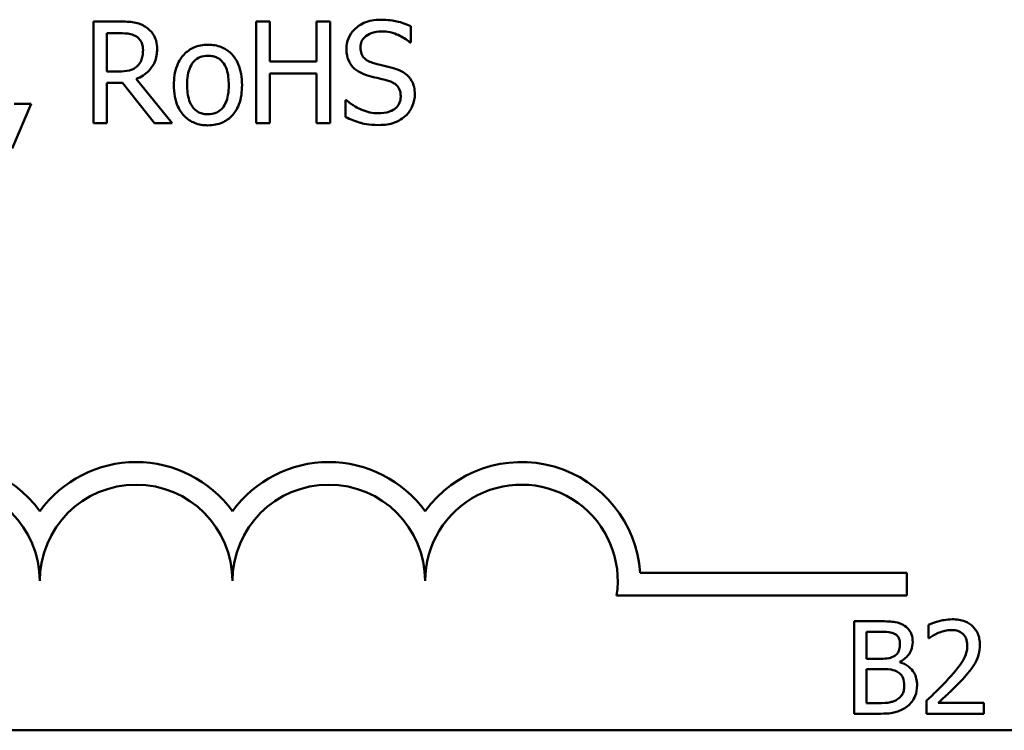
# Model space of a CAD drawing. Units: inches. Extents: x 0.05 to 2.15, y 0.02 to 1.67.
# Drawn here: x 1.73 to 1.82, y 0.49 to 0.55 of the extents above; entities that cross this region are included whole.
import ezdxf

# ---------------------------------------------------------------- set-up
doc = ezdxf.new("R2010")
doc.units = ezdxf.units.IN
doc.header["$LTSCALE"] = 0.1
doc.header["$MEASUREMENT"] = 0
doc.layers.add('Visible (ANSI)', color=7, linetype='Continuous', lineweight=50)

msp = doc.modelspace()

# ---------------------------------------------------------------- linework, layer by layer
at = {"layer": 'Visible (ANSI)'}
for p, q in [((1.739911561418522, 0.5512863709503018), (1.737643814246956, 0.5512863709503018)), ((1.737643814246956, 0.5512863709503018), (1.737643814246956, 0.5424863709197641)), ((1.752890491771503, 0.5512863709503018), (1.75172096178365, 0.5512863709503018)), ((1.75172096178365, 0.5512863709503018), (1.75172096178365, 0.5424863709197641)), ((1.752890491771503, 0.5478348312300585), (1.752890491771503, 0.5512863709503018)), ((1.75811058903435, 0.5512863709503018), (1.756941059046499, 0.5512863709503018)), ((1.756941059046499, 0.5512863709503018), (1.756941059046499, 0.5478348312300585)), ((1.75811058903435, 0.5424863709197641), (1.75811058903435, 0.5512863709503018)), ((1.738813344234808, 0.546964815019584), (1.738813344234808, 0.5502737291315527)), ((1.738813344234808, 0.5502737291315527), (1.739975742942245, 0.5502737291315527)), ((1.7650992438398, 0.5494750257252154), (1.7650992438398, 0.5508727566863058)), ((1.765013668474836, 0.5494750257252154), (1.7650992438398, 0.5494750257252154)), ((1.756941059046499, 0.5478348312300585), (1.752890491771503, 0.5478348312300585)), ((1.739840248614385, 0.546964815019584), (1.738813344234808, 0.546964815019584)), ((1.738813344234808, 0.5424863709197641), (1.738813344234808, 0.5459878296029035)), ((1.738813344234808, 0.5459878296029035), (1.740154024952589, 0.5459878296029035)), ((1.740154024952589, 0.5459878296029035), (1.742935224313941, 0.5424863709197641)), ((1.744454187042064, 0.5424863709197641), (1.741323554940438, 0.5463158685019348)), ((1.752890491771503, 0.5424863709197641), (1.752890491771503, 0.5467936642896545)), ((1.752890491771503, 0.5467936642896545), (1.756941059046499, 0.5467936642896545)), ((1.756941059046499, 0.5467936642896545), (1.756941059046499, 0.5424863709197641)), ((1.759543976397508, 0.5444831294356077), (1.759458401032544, 0.5444831294356077)), ((1.759458401032544, 0.5444831294356077), (1.759458401032544, 0.5430140856703798)), ((1.73060524047861, 0.5402970678327506), (1.732259697534592, 0.5441693530974036)), ((1.732259697534592, 0.5441693530974036), (1.730783522488953, 0.5441693530974036)), ((1.737643814246956, 0.5424863709197641), (1.738813344234808, 0.5424863709197641)), ((1.742935224313941, 0.5424863709197641), (1.744454187042064, 0.5424863709197641)), ((1.75172096178365, 0.5424863709197641), (1.752890491771503, 0.5424863709197641)), ((1.756941059046499, 0.5424863709197641), (1.75811058903435, 0.5424863709197641)), ((1.78493453815645, 0.5035725345943886), (1.807998576859965, 0.5035725345943886)), ((1.807998576859965, 0.5035725345943886), (1.807998576859965, 0.5016127993562081)), ((1.807998576859965, 0.5016127993562081), (1.782902684711643, 0.5016127993562081)), ((1.803462570217931, 0.4993885633083825), (1.803462570217931, 0.4913885632095107)), ((1.80558250541431, 0.4993885633083825), (1.803462570217931, 0.4993885633083825)), ((1.804525779307246, 0.4961405892001695), (1.804525779307246, 0.4984809457931135)), ((1.804525779307246, 0.4984809457931135), (1.805543607520799, 0.4984809457931135)), ((1.809887205629586, 0.4990773801602903), (1.809887205629586, 0.4979363752839522)), ((1.809887205629586, 0.4979363752839522), (1.809945552469853, 0.4979363752839522)), ((1.805731614006105, 0.4961405892001695), (1.804525779307246, 0.4961405892001695)), ((1.807391257462596, 0.4958358890343292), (1.807391257462596, 0.4958747869278409)), ((1.804525779307246, 0.4922961807247799), (1.804525779307246, 0.4952524206316565)), ((1.804525779307246, 0.4952524206316565), (1.805731614006105, 0.4952524206316565)), ((1.809718648091035, 0.4925230851035974), (1.809718648091035, 0.4913885632095107)), ((1.805388015946753, 0.4922961807247799), (1.804525779307246, 0.4922961807247799)), ((1.814652197584749, 0.4923156296715356), (1.810723510340082, 0.4923156296715356)), ((1.814652197584749, 0.4913885632095107), (1.814652197584749, 0.4923156296715356)), ((1.803462570217931, 0.4913885632095107), (1.80575754593511, 0.4913885632095107)), ((1.809718648091035, 0.4913885632095107), (1.814652197584749, 0.4913885632095107)), ((2.065625169438245, 0.4899504133362309), (1.422958502771581, 0.4899504133362309))]:
    msp.add_line(p, q, dxfattribs=at)
for centre, radius, start, end in [((1.724665243526631, 0.50287335763251), 0.0102930685712758, 35.94251469294996, 169.0242400062512), ((1.7413319101933, 0.50287335763251), 0.0102930685715874, 35.94251469294971, 144.0574853083074), ((1.757998576859965, 0.5028733576325101), 0.0102930685714904, 35.94251469294999, 144.0574853066588), ((1.774665243526633, 0.50287335763251), 0.010293068571422, 3.894927878370916, 144.0574853071714), ((1.724665243526631, 0.50287335763251), 0.0083333333330956, 0, 180), ((1.7413319101933, 0.50287335763251), 0.0083333333335711, 0, 180), ((1.757998576859965, 0.50287335763251), 0.0083333333330956, 0, 180), ((1.774665243526633, 0.50287335763251), 0.0083333333333333, 351.2996422013264, 180)]:
    msp.add_arc(centre, radius, start, end, dxfattribs=at)
for points, knots in [([(1.74215078346843, 0.5508228377234096), (1.742000488564014, 0.5509199513539568), (1.741842265120159, 0.5510026767938792), (1.741514413291013, 0.5511311754961457), (1.741348357781071, 0.5511768586797425), (1.740759910103388, 0.5512715041104187), (1.740334380133339, 0.5512863709503018), (1.739911561418522, 0.5512863709503018)], [-0.044288582218654, -0.044288582218654, -0.044288582218654, -0.044288582218654, -0.0340619957987497, -0.0340619957987497, -0.0241640895517612, -0.0241640895517612, 0, 0, 0, 0]), ([(1.762482063927962, 0.5514432591194037), (1.762225258774185, 0.5514432591194037), (1.76196820047482, 0.5514217704209046), (1.761483206928367, 0.5513256763712949), (1.76125696547411, 0.5512556541109005), (1.760629918499265, 0.5509716995054565), (1.760350315562485, 0.5507297908230644), (1.759968625578415, 0.5503324435702912), (1.75980668946017, 0.5500955513240126), (1.759575586164416, 0.5495398226240207), (1.759522582556266, 0.5492372350896502), (1.759522582556266, 0.5489259171333585)], [-0.0656066201923238, -0.0656066201923238, -0.0656066201923238, -0.0656066201923238, -0.0571255393710315, -0.0571255393710315, -0.0492795729238439, -0.0492795729238439, -0.0343951095948272, -0.0343951095948272, -0.0177918212020705, -0.0177918212020705, 0, 0, 0, 0]), ([(1.7650992438398, 0.5508727566863058), (1.764711095503128, 0.5510643742196), (1.764302291018623, 0.5512029247116158), (1.76359825387994, 0.551359802552301), (1.76312914385259, 0.5514432591194037), (1.762482063927962, 0.5514432591194037)], [-0.0924757936644185, -0.0924757936644185, -0.0924757936644185, -0.0924757936644185, -0.0369806176923295, -0.0369806176923295, 0, 0, 0, 0]), ([(1.739975742942245, 0.5502737291315527), (1.740172695487578, 0.5502737291315527), (1.740536458510349, 0.5502653642933498), (1.741030140201663, 0.5501519572777025), (1.741210750001769, 0.5500811482037778), (1.741373473903335, 0.5499742153541762)], [-0.0289524138538247, -0.0289524138538247, -0.0289524138538247, -0.0289524138538247, -0.0111279286787721, -0.0111279286787721, 0, 0, 0, 0]), ([(1.743149162726354, 0.5488973920117035), (1.743149162726354, 0.5491434115438257), (1.743123792711291, 0.5493930327541893), (1.743010390278765, 0.5497990129535933), (1.7429333889276, 0.5499941100809597), (1.742615436376773, 0.5504575790662058), (1.742402366549113, 0.5506602763481993), (1.74215078346843, 0.5508228377234096)], [-0.0531747902243276, -0.0531747902243276, -0.0531747902243276, -0.0531747902243276, -0.0321208607830075, -0.0321208607830075, -0.0171183328064788, -0.0171183328064788, 0, 0, 0, 0]), ([(1.760742031507015, 0.5490471489003919), (1.760742031507015, 0.5491358184967813), (1.760749733335171, 0.5492241525138996), (1.760783173963071, 0.54939392116298), (1.760807761032421, 0.5494741846571422), (1.760905125224243, 0.5496981973193334), (1.760997540764495, 0.5498256936882882), (1.761239385606568, 0.5500583156328968), (1.761413678368094, 0.5501827176089816), (1.761940429638352, 0.550389636606132), (1.762252848220021, 0.5504306173006546), (1.762560508012515, 0.5504306173006546)], [-0.0602450713917615, -0.0602450713917615, -0.0602450713917615, -0.0602450713917615, -0.0528070765967171, -0.0528070765967171, -0.0457309468863127, -0.0457309468863127, -0.0323184379180374, -0.0323184379180374, -0.0175827571410043, -0.0175827571410043, 0, 0, 0, 0]), ([(1.762560508012515, 0.5504306173006546), (1.762808252276814, 0.5504306173006546), (1.763053423518573, 0.5504053057815658), (1.763608285512844, 0.5502849026349796), (1.763844974668208, 0.5501870119947301), (1.764360817292918, 0.5499554922198323), (1.764717768508296, 0.5497458494234042), (1.765013668474836, 0.5494750257252154)], [-0.0396326065658356, -0.0396326065658356, -0.0396326065658356, -0.0396326065658356, -0.0323420868261611, -0.0323420868261611, -0.0229243649922787, -0.0229243649922787, 0, 0, 0, 0]), ([(1.741373473903335, 0.5499742153541762), (1.7414724539644, 0.5499074038129566), (1.741561458754335, 0.5498288595883839), (1.741725103131274, 0.5496302514296381), (1.741778557154639, 0.5495261996451326), (1.741897359605618, 0.5492382764982283), (1.741929713775604, 0.5490219731029402), (1.741929713775604, 0.5488046853663252)], [-0.0224487530301517, -0.0224487530301517, -0.0224487530301517, -0.0224487530301517, -0.0177938730348085, -0.0177938730348085, -0.0124179941475394, -0.0124179941475394, 0, 0, 0, 0]), ([(1.741323554940438, 0.5463158685019348), (1.741540578211882, 0.5463967924336598), (1.741748899834541, 0.5464978696443163), (1.74212922284803, 0.546742018082009), (1.742298826606071, 0.5468804367578893), (1.742750937168119, 0.5473533168188301), (1.742889623183286, 0.5476494782380728), (1.743093161232696, 0.548150040613812), (1.743149162726354, 0.5485223653416762), (1.743149162726354, 0.5488973920117035)], [-0.0407035947197361, -0.0407035947197361, -0.0407035947197361, -0.0407035947197361, -0.0356647852132462, -0.0356647852132462, -0.0308720763027007, -0.0308720763027007, -0.0214327741920675, -0.0214327741920675, 0, 0, 0, 0]), ([(1.741929713775604, 0.5488046853663252), (1.741929713775604, 0.5486395671408053), (1.741917813069004, 0.5484723552083033), (1.74185850378174, 0.5481463966607599), (1.74181518345245, 0.5480094232719807), (1.741683914575228, 0.5477132896868251), (1.741573186188715, 0.547555953339128), (1.741430524146645, 0.5474212169660623)], [-0.0257664375702834, -0.0257664375702834, -0.0257664375702834, -0.0257664375702834, -0.0185122451266772, -0.0185122451266772, -0.0112145642423077, -0.0112145642423077, 0, 0, 0, 0]), ([(1.74754916274162, 0.5492753498736312), (1.747333934904505, 0.5492753498736312), (1.74711898189031, 0.549257254486809), (1.746709730330118, 0.5491774993454551), (1.746517483981975, 0.5491191383001364), (1.746009369942995, 0.5488968194580517), (1.745727783313754, 0.5486947830035317), (1.745273509089988, 0.5482192910667796), (1.745042686535774, 0.54790862765033), (1.744667414403761, 0.5469299315034527), (1.74459681265034, 0.5463511382382829), (1.74459681265034, 0.5457881537513192)], [-0.1297342897566606, -0.1297342897566606, -0.1297342897566606, -0.1297342897566606, -0.1101926460816791, -0.1101926460816791, -0.0918793083166901, -0.0918793083166901, -0.0598389261272111, -0.0598389261272111, -0.0321745634299663, -0.0321745634299663, 0, 0, 0, 0]), ([(1.750494381552489, 0.5457881537513192), (1.750494381552489, 0.5461133940319617), (1.75047132772261, 0.5464425031954291), (1.750364140271611, 0.5470455366470538), (1.750287046156699, 0.5473239272057123), (1.749999122832897, 0.5479994870701903), (1.749776412753524, 0.5482890973970438), (1.74931346678271, 0.5487468103615214), (1.749035787772514, 0.548932719754033), (1.748348419306943, 0.5492138025847206), (1.747951148302271, 0.5492753498736312), (1.74754916274162, 0.5492753498736312)], [-0.0844721222810737, -0.0844721222810737, -0.0844721222810737, -0.0844721222810737, -0.071564335446477, -0.071564335446477, -0.0601701385400437, -0.0601701385400437, -0.0424305747517096, -0.0424305747517096, -0.0229734747910526, -0.0229734747910526, 0, 0, 0, 0]), ([(1.759522582556266, 0.5489259171333585), (1.759522582556266, 0.548453080033476), (1.75961780335224, 0.5481615566470553), (1.759772397778854, 0.5477608634975617), (1.759909701962976, 0.5475335022348325), (1.760093084989365, 0.547335641601098)], [-0.0245451645258812, -0.0245451645258812, -0.0245451645258812, -0.0245451645258812, -0.0154176003773619, -0.0154176003773619, 0, 0, 0, 0]), ([(1.761890167653624, 0.5476779430609569), (1.761730551261233, 0.5477209167050621), (1.761572927796998, 0.5477789122061117), (1.761298876635763, 0.5479268644175641), (1.761180452103088, 0.5480119425415328), (1.760998723557993, 0.5481974181919052), (1.760907218395647, 0.5483123318323573), (1.760768509017379, 0.5486612940396176), (1.760742031507015, 0.5488550334678349), (1.760742031507015, 0.5490471489003919)], [-0.0501580657731241, -0.0501580657731241, -0.0501580657731241, -0.0501580657731241, -0.0349148319686351, -0.0349148319686351, -0.0214478670196909, -0.0214478670196909, -0.0109793969706363, -0.0109793969706363, 0, 0, 0, 0]), ([(1.74574494879695, 0.5457881537513192), (1.74574494879695, 0.5460757367094903), (1.745762666971186, 0.546372835296353), (1.745850422990995, 0.5468893531637457), (1.745912388950074, 0.5471243721703865), (1.746099680460254, 0.5475443101310155), (1.74621679648965, 0.5477209977095014), (1.746510172549058, 0.5480126100655304), (1.746671625275223, 0.5481200440322473), (1.747075223421399, 0.5482841997612881), (1.747311310959005, 0.5483197582981918), (1.74754916274162, 0.5483197582981918)], [-0.066153827992103, -0.066153827992103, -0.066153827992103, -0.066153827992103, -0.0502641175036684, -0.0502641175036684, -0.0372261472755665, -0.0372261472755665, -0.0248928885806876, -0.0248928885806876, -0.0135932293764829, -0.0135932293764829, 0, 0, 0, 0]), ([(1.74754916274162, 0.5483197582981918), (1.747693614127865, 0.5483197582981918), (1.747838204278851, 0.5483066431111177), (1.748109522207653, 0.5482473478476125), (1.748234918083261, 0.5482042189212052), (1.748531280092136, 0.5480538357149674), (1.748683332494893, 0.5479309261860426), (1.748940022949423, 0.5476295369128104), (1.749069125345001, 0.5474236143093887), (1.749305610130378, 0.5467030230199053), (1.749346245405879, 0.5462253300256849), (1.749346245405879, 0.5457881537513192)], [-0.0873430040365172, -0.0873430040365172, -0.0873430040365172, -0.0873430040365172, -0.0739690539177729, -0.0739690539177729, -0.0616330848128103, -0.0616330848128103, -0.0432040298251907, -0.0432040298251907, -0.0249846240799937, -0.0249846240799937, 0, 0, 0, 0]), ([(1.741430524146645, 0.5474212169660623), (1.741338584910545, 0.5473292777299613), (1.74123564676753, 0.5472520565093149), (1.740956666413274, 0.5471016116062352), (1.740809837040776, 0.547067307833083), (1.740454210834323, 0.5469886294688238), (1.740142436283274, 0.546964815019584), (1.739840248614385, 0.546964815019584)], [-0.0232548237598941, -0.0232548237598941, -0.0232548237598941, -0.0232548237598941, -0.0207997700190172, -0.0207997700190172, -0.0172700252770383, -0.0172700252770383, 0, 0, 0, 0]), ([(1.760093084989365, 0.547335641601098), (1.760278476559849, 0.5471407427705881), (1.760491220022478, 0.5469826574215028), (1.760852584623119, 0.5468001861875162), (1.761114723268935, 0.5466733856254101), (1.761547866193764, 0.5465583320360016)], [-0.076333647019785, -0.076333647019785, -0.076333647019785, -0.076333647019785, -0.0256125184593542, -0.0256125184593542, 0, 0, 0, 0]), ([(1.763694381598295, 0.5472144098340646), (1.763412538127239, 0.5472989628753814), (1.763084006042618, 0.5473818903996063), (1.762702785575589, 0.5474727773983683), (1.76226296113905, 0.5475775755841111), (1.761890167653624, 0.5476779430609569)], [-0.0870538321199758, -0.0870538321199758, -0.0870538321199758, -0.0870538321199758, -0.0220637945312262, -0.0220637945312262, 0, 0, 0, 0]), ([(1.765441545299659, 0.5449965816253955), (1.765441545299659, 0.5452062674750991), (1.765420915817426, 0.5454159386606297), (1.765327022363803, 0.5458083902355996), (1.765258752650095, 0.5459883157535971), (1.765006532110245, 0.546437408337552), (1.764814867674058, 0.5466184009234996), (1.76438112385463, 0.5469567404452623), (1.764039075630678, 0.547108558910735), (1.763694381598295, 0.5472144098340646)], [-0.0449623605144761, -0.0449623605144761, -0.0449623605144761, -0.0449623605144761, -0.0379152972121614, -0.0379152972121614, -0.0314023587172989, -0.0314023587172989, -0.0206071832578828, -0.0206071832578828, 0, 0, 0, 0]), ([(1.761547866193764, 0.5465583320360016), (1.761813615703184, 0.5464909589209379), (1.762124173817377, 0.5464137615389417), (1.762642871934341, 0.5462936419750135), (1.762891125156243, 0.5462283183173336), (1.763138141726025, 0.546158980332833)], [-0.0304280922682903, -0.0304280922682903, -0.0304280922682903, -0.0304280922682903, -0.0146626165336395, -0.0146626165336395, 0, 0, 0, 0]), ([(1.763138141726025, 0.546158980332833), (1.763286745250648, 0.5461157160155381), (1.763434970506735, 0.5460593982230236), (1.763687373604426, 0.5459217336303488), (1.763796261506221, 0.5458443557723373), (1.76396294215527, 0.5456737745257645), (1.764054811262673, 0.5455582057817276), (1.764195274552679, 0.5452042368770833), (1.764222096348913, 0.5450067744112257), (1.764222096348913, 0.544811168334639)], [-0.0504803006138379, -0.0504803006138379, -0.0504803006138379, -0.0504803006138379, -0.0350062761484054, -0.0350062761484054, -0.021750123954322, -0.021750123954322, -0.0111788872769448, -0.0111788872769448, 0, 0, 0, 0]), ([(1.74459681265034, 0.5457881537513192), (1.74459681265034, 0.5454522991254054), (1.744622477682811, 0.5451131909299617), (1.7447414072595, 0.5444893986041779), (1.744827105938015, 0.5442019803858914), (1.74513302780794, 0.5435305044151976), (1.745357664059464, 0.5432500057062261), (1.745788735876793, 0.5428215935846172), (1.746062399515925, 0.5426394561507043), (1.746746302721789, 0.5423612429052705), (1.747146210862308, 0.5423009576290072), (1.74754916274162, 0.5423009576290072)], [-0.0802863858433467, -0.0802863858433467, -0.0802863858433467, -0.0802863858433467, -0.0683653502255523, -0.0683653502255523, -0.0577510361519027, -0.0577510361519027, -0.0421825261956109, -0.0421825261956109, -0.0230286999027792, -0.0230286999027792, 0, 0, 0, 0]), ([(1.74754916274162, 0.5432565492044465), (1.747409258030863, 0.5432565492044465), (1.747269346008668, 0.5432692032733267), (1.74700582826831, 0.5433260695162856), (1.74688363987536, 0.5433674980995065), (1.746588277549769, 0.5435143392816997), (1.746434445249275, 0.5436368594336523), (1.746114165924241, 0.5440066514962923), (1.746001033966251, 0.5442519649362119), (1.745788368067955, 0.5448790839772562), (1.74574494879695, 0.545350469953724), (1.74574494879695, 0.5457881537513192)], [-0.0584410719513049, -0.0584410719513049, -0.0584410719513049, -0.0584410719513049, -0.0522771845354724, -0.0522771845354724, -0.0465649242126813, -0.0465649242126813, -0.0377462777713928, -0.0377462777713928, -0.025013629032561, -0.025013629032561, 0, 0, 0, 0]), ([(1.749346245405879, 0.5457881537513192), (1.749346245405879, 0.5455004092789073), (1.749328106476103, 0.5452035801543956), (1.749238538748739, 0.5446858632757574), (1.749175229159081, 0.5444504013576263), (1.748959813973813, 0.5439738909592299), (1.748824569829725, 0.5438103919167458), (1.74857326945312, 0.5435612235603366), (1.748413179982089, 0.543454378353694), (1.748014810347096, 0.5432919213749451), (1.747783096873064, 0.5432565492044465), (1.74754916274162, 0.5432565492044465)], [-0.0501861712723134, -0.0501861712723134, -0.0501861712723134, -0.0501861712723134, -0.0410902645100672, -0.0410902645100672, -0.0335885267216524, -0.0335885267216524, -0.024580458809396, -0.024580458809396, -0.0133693356118659, -0.0133693356118659, 0, 0, 0, 0]), ([(1.74754916274162, 0.5423009576290072), (1.747769483400944, 0.5423009576290072), (1.747989741224926, 0.5423193737721023), (1.748407476155545, 0.5424010422231405), (1.74860315352985, 0.5424606936760373), (1.749108197967433, 0.5426840237025488), (1.749384520250069, 0.5428829458678452), (1.749822813089205, 0.5433454674168035), (1.75005128289848, 0.5436511071950048), (1.750425125341098, 0.5446370421279294), (1.750494381552489, 0.5452220160378518), (1.750494381552489, 0.5457881537513192)], [-0.1342588901098667, -0.1342588901098667, -0.1342588901098667, -0.1342588901098667, -0.11313330387208, -0.11313330387208, -0.0934485696284192, -0.0934485696284192, -0.0601876801466152, -0.0601876801466152, -0.0323547703246658, -0.0323547703246658, 0, 0, 0, 0]), ([(1.762260994235139, 0.5433421245694113), (1.761775401890143, 0.5433421245694113), (1.761301755489793, 0.543457580359204), (1.760546499298066, 0.543767051188984), (1.760052601116051, 0.5440059013046297), (1.759543976397508, 0.5444831294356077)], [-0.0983583353295445, -0.0983583353295445, -0.0983583353295445, -0.0983583353295445, -0.0398596481489083, -0.0398596481489083, 0, 0, 0, 0]), ([(1.764222096348913, 0.544811168334639), (1.764222096348913, 0.5447032995371413), (1.764212262934741, 0.5445957482841479), (1.764168911443879, 0.5443907631356742), (1.764137154680024, 0.544294805567404), (1.764018678264116, 0.5440458116614125), (1.763913499652059, 0.5439104797650054), (1.763665946132736, 0.5436881643965658), (1.763499870435361, 0.5435729466428308), (1.762937588150547, 0.5433766915177058), (1.762589012728692, 0.5433421245694113), (1.762260994235139, 0.5433421245694113)], [-0.0707658694223842, -0.0707658694223842, -0.0707658694223842, -0.0707658694223842, -0.0604171933484306, -0.0604171933484306, -0.0506661592920858, -0.0506661592920858, -0.0339645111849844, -0.0339645111849844, -0.0187462569065871, -0.0187462569065871, 0, 0, 0, 0]), ([(1.764642841893323, 0.5431281861569996), (1.764773671982665, 0.5432491422773366), (1.764889178368058, 0.5433833124796045), (1.765092685039125, 0.5436818299806278), (1.765176940273535, 0.5438423449157397), (1.765374092000106, 0.5443285679049433), (1.765441545299659, 0.5446562005752132), (1.765441545299659, 0.5449965816253955)], [-0.040233839061574, -0.040233839061574, -0.040233839061574, -0.040233839061574, -0.0299851790961269, -0.0299851790961269, -0.0194527770179272, -0.0194527770179272, 0, 0, 0, 0]), ([(1.759458401032544, 0.5430140856703798), (1.759865236295848, 0.5428180204832457), (1.760287825561553, 0.5426580813566951), (1.760911143336518, 0.5424724122322369), (1.76141299367112, 0.5423294827506622), (1.762346569600101, 0.5423294827506622)], [-0.174569144723198, -0.174569144723198, -0.174569144723198, -0.174569144723198, -0.0533538643413251, -0.0533538643413251, 0, 0, 0, 0]), ([(1.762346569600101, 0.5423294827506622), (1.762821007658278, 0.5423294827506622), (1.76329081195402, 0.542383000381966), (1.763866119596167, 0.542605452670264), (1.764243701669379, 0.5427628713757638), (1.764642841893323, 0.5431281861569996)], [-0.0994585866635432, -0.0994585866635432, -0.0994585866635432, -0.0994585866635432, -0.0309227347463882, -0.0309227347463882, 0, 0, 0, 0]), ([(1.807682991663933, 0.4990644141957864), (1.807315365800478, 0.4992666084206867), (1.807007404024168, 0.4993152643372138), (1.806518186489874, 0.4993782696257214), (1.806015664606108, 0.4993885633083825), (1.80558250541431, 0.4993885633083825)], [-0.0348056444198346, -0.0348056444198346, -0.0348056444198346, -0.0348056444198346, -0.0247550478112384, -0.0247550478112384, 0, 0, 0, 0]), ([(1.811935828021194, 0.4995571208469327), (1.811422987947779, 0.4995571208469327), (1.810990194210655, 0.4994462605516969), (1.810485852693608, 0.4993112182875695), (1.810144257398969, 0.4992033859295957), (1.809887205629586, 0.4990773801602903)], [-0.0253747941046459, -0.0253747941046459, -0.0253747941046459, -0.0253747941046459, -0.0163605853483429, -0.0163605853483429, 0, 0, 0, 0]), ([(1.814321565489899, 0.4973593898635311), (1.814321565489899, 0.4975305337398482), (1.814307989716565, 0.4977020302583333), (1.814247268513698, 0.4980252728152021), (1.81420305555646, 0.4981763701927246), (1.814039793726989, 0.498556921280865), (1.813896705933501, 0.4987635733624269), (1.813566328367629, 0.4990835459598359), (1.813352043826004, 0.4992482666196694), (1.812689698040773, 0.4995077156160805), (1.812309575960825, 0.4995571208469327), (1.811935828021194, 0.4995571208469327)], [-0.0959953968738081, -0.0959953968738081, -0.0959953968738081, -0.0959953968738081, -0.0798006493873742, -0.0798006493873742, -0.0648758660391835, -0.0648758660391835, -0.0406209224375871, -0.0406209224375871, -0.021359694750021, -0.021359694750021, 0, 0, 0, 0]), ([(1.805543607520799, 0.4984809457931135), (1.805850002360335, 0.4984809457931135), (1.806158090650685, 0.4984825159901462), (1.806650462916325, 0.4984200171468143), (1.806829374585904, 0.4983650218886799), (1.806995795545228, 0.4982734903610519)], [-0.0283653478735755, -0.0283653478735755, -0.0283653478735755, -0.0283653478735755, -0.0108545824506705, -0.0108545824506705, 0, 0, 0, 0]), ([(1.808512813392179, 0.4975862942423482), (1.808512813392179, 0.4978108460279755), (1.808483569842304, 0.4980354826504608), (1.808329794251422, 0.498476465370744), (1.808222993114315, 0.49861891883087), (1.808029153205388, 0.4988483657854351), (1.807864308118759, 0.4989696966447579), (1.807682991663933, 0.4990644141957864)], [-0.0222312037055505, -0.0222312037055505, -0.0222312037055505, -0.0222312037055505, -0.0171616827037185, -0.0171616827037185, -0.0116909221626282, -0.0116909221626282, 0, 0, 0, 0]), ([(1.809945552469853, 0.4979363752839522), (1.810056284622654, 0.4980138877909139), (1.810170793944907, 0.49808595662318), (1.810425511859686, 0.4982427061091991), (1.810571315515568, 0.4983163401472759), (1.810723510340082, 0.4983772180770826)], [-0.0170926896844393, -0.0170926896844393, -0.0170926896844393, -0.0170926896844393, -0.009367961852494, -0.009367961852494, 0, 0, 0, 0]), ([(1.810723510340082, 0.4983772180770826), (1.810982775192909, 0.49848471813801), (1.811194815484099, 0.4985376628106664), (1.811470497160749, 0.4986050516649586), (1.811663001444494, 0.4986300543849076), (1.811858032234171, 0.4986300543849076)], [-0.0162192926612917, -0.0162192926612917, -0.0162192926612917, -0.0162192926612917, -0.011146009630032, -0.011146009630032, 0, 0, 0, 0]), ([(1.811858032234171, 0.4986300543849076), (1.81211462496033, 0.4986300543849076), (1.812295133719965, 0.498585694171638), (1.812571778558222, 0.4984914884201011), (1.812712710896084, 0.4984130187706957), (1.812836962554211, 0.4983059052723115)], [-0.0167018995278306, -0.0167018995278306, -0.0167018995278306, -0.0167018995278306, -0.0093753483871201, -0.0093753483871201, 0, 0, 0, 0]), ([(1.812836962554211, 0.4983059052723115), (1.81290030157654, 0.498251302666855), (1.812955799768846, 0.4981895485673438), (1.813064820262475, 0.4980344971986252), (1.813104450181224, 0.497950095433101), (1.813204886530003, 0.4977052818329531), (1.813232424471578, 0.4975016129768667), (1.813232424471578, 0.4973010430232636)], [-0.0179905335812389, -0.0179905335812389, -0.0179905335812389, -0.0179905335812389, -0.0151104130800957, -0.0151104130800957, -0.0114625728484075, -0.0114625728484075, 0, 0, 0, 0]), ([(1.8074042234271, 0.497437185650554), (1.8074042234271, 0.4972716159858659), (1.807389610955494, 0.4970971029097572), (1.807307382089543, 0.496797104273955), (1.807257556235931, 0.4967079044050995), (1.807144959412099, 0.4965483892664754), (1.807057375217079, 0.4964698509874637), (1.806956897651716, 0.4964063914724984)], [-0.0161427114788214, -0.0161427114788214, -0.0161427114788214, -0.0161427114788214, -0.0111577059755179, -0.0111577059755179, -0.006791683296879, -0.006791683296879, 0, 0, 0, 0]), ([(1.806995795545228, 0.4982734903610519), (1.80706933149157, 0.4982311514828562), (1.80713547847039, 0.498179070984449), (1.807257211330935, 0.4980409257622214), (1.807295333458291, 0.4979662205812617), (1.80738134310514, 0.4977574863221369), (1.8074042234271, 0.4975969555262298), (1.8074042234271, 0.497437185650554)], [-0.0161124095376156, -0.0161124095376156, -0.0161124095376156, -0.0161124095376156, -0.012894899064218, -0.012894899064218, -0.0091308483948714, -0.0091308483948714, 0, 0, 0, 0]), ([(1.807391257462596, 0.4958747869278409), (1.807620172816958, 0.4959850054317932), (1.807827435417413, 0.4961280890755714), (1.808126238267774, 0.4964396927749511), (1.80827228934184, 0.4966267265952324), (1.808470429392009, 0.4971025440414826), (1.808512813392179, 0.4973407679007643), (1.808512813392179, 0.4975862942423482)], [-0.0515169685024073, -0.0515169685024073, -0.0515169685024073, -0.0515169685024073, -0.0294555135806263, -0.0294555135806263, -0.0140318304215156, -0.0140318304215156, 0, 0, 0, 0]), ([(1.813232424471578, 0.4973010430232636), (1.813232424471578, 0.4970866805159754), (1.813204491256185, 0.4968759960356753), (1.81309142291782, 0.4964544597062279), (1.813005665047525, 0.4962497398883471), (1.812655813546099, 0.4956179692158692), (1.812203126426734, 0.4950559435403385), (1.811650576802109, 0.4944485308324179)], [-0.0876249157191246, -0.0876249157191246, -0.0876249157191246, -0.0876249157191246, -0.0676359354985963, -0.0676359354985963, -0.0469278164330762, -0.0469278164330762, 0, 0, 0, 0]), ([(1.813906654625778, 0.4957580932473062), (1.814086818207941, 0.4960703767897244), (1.814171045551533, 0.4963460312038179), (1.814289949752014, 0.4967726874526102), (1.814321565489899, 0.4970667005640347), (1.814321565489899, 0.4973593898635311)], [-0.0253061208425591, -0.0253061208425591, -0.0253061208425591, -0.0253061208425591, -0.0167271934662146, -0.0167271934662146, 0, 0, 0, 0]), ([(1.806956897651716, 0.4964063914724984), (1.806806912481374, 0.4963102471325348), (1.806641609290478, 0.4962306287949038), (1.806288317418656, 0.4961531949599843), (1.80602120310075, 0.4961405892001695), (1.805731614006105, 0.4961405892001695)], [-0.0326437429312591, -0.0326437429312591, -0.0326437429312591, -0.0326437429312591, -0.0165500167590518, -0.0165500167590518, 0, 0, 0, 0]), ([(1.80888882636279, 0.4938456134829893), (1.80888882636279, 0.4940418094023805), (1.808869477398123, 0.4942381523134756), (1.808780962197021, 0.4946045052309912), (1.808716687294899, 0.4947719845393478), (1.808519713062485, 0.4951169362985381), (1.808366601648604, 0.4953065822234616), (1.807928205191366, 0.4956434991152602), (1.807667455254085, 0.495760562363923), (1.807391257462596, 0.4958358890343292)], [-0.0581001843161747, -0.0581001843161747, -0.0581001843161747, -0.0581001843161747, -0.0442992102221691, -0.0442992102221691, -0.0315919484234986, -0.0315919484234986, -0.01636121031506, -0.01636121031506, 0, 0, 0, 0]), ([(1.812836962554211, 0.4943901839921506), (1.813042122697418, 0.4946081666443093), (1.813240242801295, 0.4948330263455424), (1.81360823119184, 0.4952813800167787), (1.813770327085931, 0.495512703675581), (1.813906654625778, 0.4957580932473062)], [-0.0331521781713625, -0.0331521781713625, -0.0331521781713625, -0.0331521781713625, -0.0160428957204718, -0.0160428957204718, 0, 0, 0, 0]), ([(1.805731614006105, 0.4952524206316565), (1.806021205599178, 0.4952524206316565), (1.806343219200688, 0.4952445225834168), (1.806684577940075, 0.4951999975304532), (1.806896118719456, 0.4951658982524473), (1.80713193817252, 0.4950449651995947)], [-0.0498603634415767, -0.0498603634415767, -0.0498603634415767, -0.0498603634415767, -0.0151458948669143, -0.0151458948669143, 0, 0, 0, 0]), ([(1.80713193817252, 0.4950449651995947), (1.807253638848002, 0.4949800581726706), (1.807371957573229, 0.4949006135798525), (1.807585230153186, 0.4946878438041911), (1.807635648343159, 0.4945836502312396), (1.807750035850027, 0.494303809528207), (1.807780236397712, 0.4940536946816714), (1.807780236397712, 0.4938002326072258)], [-0.023292220294953, -0.023292220294953, -0.023292220294953, -0.023292220294953, -0.0192566967092394, -0.0192566967092394, -0.0144853575545717, -0.0144853575545717, 0, 0, 0, 0]), ([(1.811650576802109, 0.4944485308324179), (1.811212741778548, 0.4939669123065017), (1.810914451615428, 0.4936728257924883), (1.810393045005191, 0.4931621330167076), (1.810055828014023, 0.4928397052751821), (1.809718648091035, 0.4925230851035974)], [-0.0417072414840687, -0.0417072414840687, -0.0417072414840687, -0.0417072414840687, -0.0264338757006611, -0.0264338757006611, 0, 0, 0, 0]), ([(1.810723510340082, 0.4923156296715356), (1.81109178920917, 0.4926580644094589), (1.811554244994727, 0.493098700240123), (1.812096800856588, 0.4936156906425218), (1.812477667168446, 0.4939986441486902), (1.812836962554211, 0.4943901839921506)], [-0.0428391482626665, -0.0428391482626665, -0.0428391482626665, -0.0428391482626665, -0.0303700833900007, -0.0303700833900007, 0, 0, 0, 0]), ([(1.807780236397712, 0.4938002326072258), (1.807780236397712, 0.4936561801694588), (1.807768020105803, 0.4935074378066917), (1.807700845363443, 0.4932290290279965), (1.807652756024034, 0.4931251081198103), (1.80749488329637, 0.4928753302744651), (1.807356453790801, 0.4927432021680941), (1.807203250977289, 0.4926332958018798)], [-0.0230633705541792, -0.0230633705541792, -0.0230633705541792, -0.0230633705541792, -0.0168777739819141, -0.0168777739819141, -0.0107755429179614, -0.0107755429179614, 0, 0, 0, 0]), ([(1.808059004634543, 0.4920368614347029), (1.808202813774068, 0.4921509169591526), (1.808329423071798, 0.492281729721872), (1.808538030070675, 0.4925604731250432), (1.808642497297154, 0.4927309185852394), (1.808841003767965, 0.4932161597342877), (1.80888882636279, 0.4935294387515885), (1.80888882636279, 0.4938456134829893)], [-0.0432054649354243, -0.0432054649354243, -0.0432054649354243, -0.0432054649354243, -0.0299538600572037, -0.0299538600572037, -0.0180693858995472, -0.0180693858995472, 0, 0, 0, 0]), ([(1.807203250977289, 0.4926332958018798), (1.807098472367805, 0.4925634433955561), (1.806987021754815, 0.4925064155291758), (1.806746716268898, 0.4924146625254623), (1.806619742654824, 0.4923819169545966), (1.8063552747682, 0.4923392608438511), (1.806054030503181, 0.4922961807247799), (1.805388015946753, 0.4922961807247799)], [-0.1097402194820533, -0.1097402194820533, -0.1097402194820533, -0.1097402194820533, -0.0746496664238268, -0.0746496664238268, -0.0380627319000217, -0.0380627319000217, 0, 0, 0, 0]), ([(1.80575754593511, 0.4913885632095107), (1.806471753978609, 0.4913885632095107), (1.806869662843673, 0.4914739846727916), (1.80744464059809, 0.4916403304382205), (1.807766533132938, 0.4918112405620349), (1.808059004634543, 0.4920368614347029)], [-0.0342066293030357, -0.0342066293030357, -0.0342066293030357, -0.0342066293030357, -0.0211102815191572, -0.0211102815191572, 0, 0, 0, 0])]:
    msp.add_open_spline(points, degree=3, knots=knots, dxfattribs=at)

doc.saveas('drawing.dxf')
